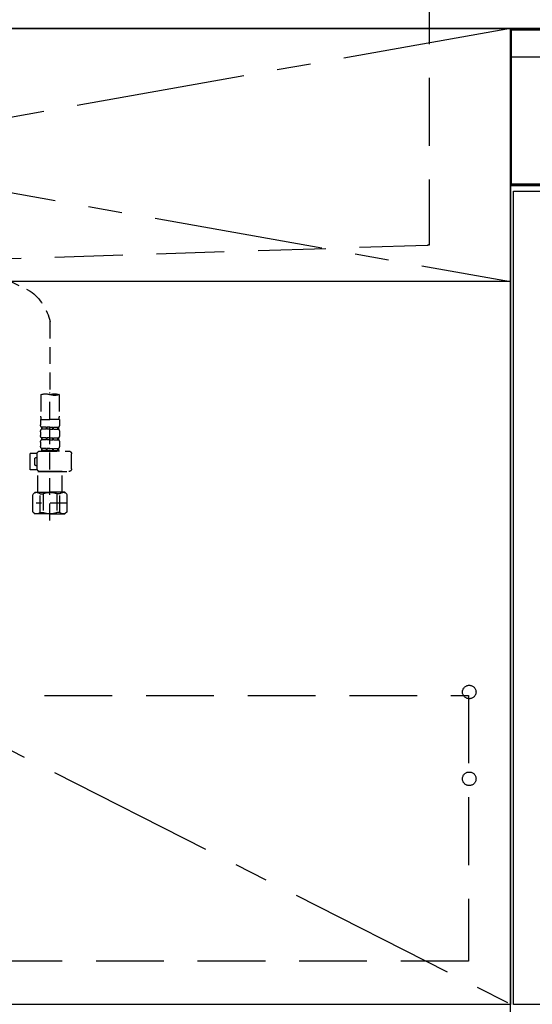
# Model space of a CAD drawing. Extents: x 27948 to 54421, y -11045 to 1546.
# Drawn here: x 30404 to 30782, y -8857 to -8131 of the extents above; entities that cross this region are included whole.
import ezdxf

# ---------------------------------------------------------------- set-up
doc = ezdxf.new("R2010")
doc.units = 0
doc.header["$LTSCALE"] = 50
doc.header["$MEASUREMENT"] = 0
for name, pattern in [('CENTER', [2, 1.25, -0.25, 0.25, -0.25]), ('DASHED', [0.75, 0.5, -0.25]), ('HIDDEN', [0.375, 0.25, -0.125]), ('STYLE_01', [1.40625, 0.9375, -0.15625, 0.15625, -0.15625])]:
    doc.linetypes.add(name, pattern=pattern)
for name, color, linetype in [('120-キャビネット（外）', 7, 'CONTINUOUS'), ('121-キャビネット（中）', 253, 'HIDDEN'), ('122-扉', 6, 'CONTINUOUS'), ('123-扉向き', 231, 'CENTER'), ('126-甲板', 2, 'CONTINUOUS'), ('140-パーツ芯', 13, 'CENTER'), ('150-機器', 8, 'CONTINUOUS')]:
    doc.layers.add(name, color=color, linetype=linetype)

# ---------------------------------------------------------------- blocks, each defined once
blk = doc.blocks.new('KHB800HL-10_S2')
at = {"layer": '140-パーツ芯', "linetype": 'STYLE_01'}
blk.add_line((0, -258.2), (0, -177.84), dxfattribs=at)
at = {"layer": '150-機器', "color": 161, "linetype": 'HIDDEN', "ltscale": 4}
for p, q in [((-401.5, 0), (-418, 0)), ((401.5, 0), (-401.5, 0)), ((401.5, 0), (418, 0)), ((-400, -1.5), (-400, -198.55)), ((400, -1.5), (400, -198.55)), ((-400, -198.55), (-400, -200)), ((-400, -200), (-398.55, -200.05)), ((-398.55, -200.05), (-91.95, -209.95)), ((91.95, -209.95), (398.55, -200.05)), ((398.55, -200.05), (400, -200)), ((400, -198.55), (400, -200)), ((-91.95, -209.95), (-90.5, -210)), ((-91.62, -210), (91.62, -210)), ((-90.5, -211.45), (-90.5, -210)), ((91.95, -209.95), (90.5, -210)), ((90.5, -211.45), (90.5, -210)), ((-90.5, -211.45), (-90.5, -215.5)), ((-90.5, -215.5), (-90.5, -211.51)), ((-80.5, -217), (-89, -217)), ((70.5, -217), (-70.5, -217)), ((89, -217), (80.5, -217)), ((90.5, -211.45), (90.5, -215.5)), ((90.5, -211.51), (90.5, -215.5))]:
    blk.add_line(p, q, dxfattribs=at)
for centre, start, end in [((-401.5, -1.5), 0, 90), ((401.5, -1.5), 90, 180), ((-398.5, -198.55), 180, 268.05851), ((398.5, -198.55), 271.94149, 0), ((-92, -211.45), 360, 88.14983), ((92, -211.45), 91.85017, 180), ((-89, -215.5), 180, 270), ((89, -215.5), 270, 0)]:
    blk.add_arc(centre, 1.5, start, end, dxfattribs=at)
blk = doc.blocks.new('F402_S')
at = {"layer": '150-機器', "color": 13, "linetype": 'DASHED', "ltscale": 0.5}
for p, q in [((-18.32, -191.56), (-105.43, -233.7)), ((-120, -256.27), (-120, -310.13)), ((-126.68, -310.13), (-126.68, -326.01)), ((-120, -402.9), (-120, -308.59)), ((-113.32, -310.13), (-113.32, -326.01)), ((-126.98, -328.44), (-126.98, -332.48)), ((-126.98, -328.44), (-120, -328.44)), ((-113.02, -328.44), (-120, -328.44)), ((-113.02, -328.44), (-113.02, -332.48)), ((-126.98, -337.46), (-126.98, -340.26)), ((-126.38, -334.22), (-126.38, -335.72)), ((-125.99, -334.22), (-126.38, -334.22)), ((-125.99, -335.72), (-126.38, -335.72)), ((-125.99, -335.72), (-125.99, -334.22)), ((-125.8, -335.72), (-125.8, -334.22)), ((-122.67, -334.22), (-125.8, -334.22)), ((-122.67, -335.72), (-125.8, -335.72)), ((-122.67, -335.72), (-122.67, -334.22)), ((-122.21, -335.72), (-122.21, -334.22)), ((-120, -334.22), (-122.21, -334.22)), ((-120, -335.72), (-122.21, -335.72)), ((-120, -334.22), (-117.79, -334.22)), ((-120, -335.72), (-117.79, -335.72)), ((-117.79, -335.72), (-117.79, -334.22)), ((-117.33, -335.72), (-117.33, -334.22)), ((-117.33, -334.22), (-114.2, -334.22)), ((-117.33, -335.72), (-114.2, -335.72)), ((-114.2, -335.72), (-114.2, -334.22)), ((-114.01, -335.72), (-114.01, -334.22)), ((-114.01, -334.22), (-113.62, -334.22)), ((-114.01, -335.72), (-113.62, -335.72)), ((-113.62, -334.22), (-113.62, -335.72)), ((-113.02, -337.46), (-113.02, -340.26)), ((-126.98, -345.24), (-126.98, -348.03)), ((-126.38, -342), (-126.38, -343.5)), ((-125.99, -342), (-126.38, -342)), ((-125.99, -343.5), (-126.38, -343.5)), ((-125.99, -343.5), (-125.99, -342)), ((-125.8, -343.5), (-125.8, -342)), ((-122.67, -342), (-125.8, -342)), ((-122.67, -343.5), (-125.8, -343.5)), ((-122.67, -343.5), (-122.67, -342)), ((-122.21, -343.5), (-122.21, -342)), ((-120, -342), (-122.21, -342)), ((-120, -343.5), (-122.21, -343.5)), ((-120, -342), (-117.79, -342)), ((-120, -343.5), (-117.79, -343.5)), ((-117.79, -343.5), (-117.79, -342)), ((-117.33, -343.5), (-117.33, -342)), ((-117.33, -342), (-114.2, -342)), ((-117.33, -343.5), (-114.2, -343.5)), ((-114.2, -343.5), (-114.2, -342)), ((-114.01, -343.5), (-114.01, -342)), ((-114.01, -342), (-113.62, -342)), ((-114.01, -343.5), (-113.62, -343.5)), ((-113.62, -342), (-113.62, -343.5)), ((-113.02, -345.24), (-113.02, -348.03)), ((-135.96, -364.84), (-135.96, -353.77)), ((-112.52, -351.78), (-133.96, -351.78)), ((-127.08, -351.78), (-120, -351.78)), ((-125.99, -349.78), (-126.38, -349.78)), ((-126.38, -349.78), (-126.38, -351.78)), ((-125.99, -351.28), (-126.38, -351.28)), ((-125.99, -351.28), (-125.99, -349.78)), ((-122.67, -349.78), (-125.8, -349.78)), ((-125.8, -351.28), (-125.8, -349.78)), ((-122.67, -351.28), (-125.8, -351.28)), ((-122.67, -351.28), (-122.67, -349.78)), ((-120, -349.78), (-122.21, -349.78)), ((-122.21, -351.28), (-122.21, -349.78)), ((-120, -351.28), (-122.21, -351.28)), ((-120, -349.78), (-117.79, -349.78)), ((-120, -351.28), (-117.79, -351.28)), ((-117.79, -351.28), (-117.79, -349.78)), ((-117.33, -349.78), (-114.2, -349.78)), ((-117.33, -351.28), (-117.33, -349.78)), ((-117.33, -351.28), (-114.2, -351.28)), ((-114.2, -351.28), (-114.2, -349.78)), ((-114.01, -349.78), (-113.62, -349.78)), ((-114.01, -351.28), (-114.01, -349.78)), ((-114.01, -351.28), (-113.62, -351.28)), ((-113.62, -349.78), (-113.62, -351.78)), ((-110.54, -353.57), (-105.24, -353.57)), ((-110.53, -364.84), (-110.53, -353.77)), ((-105.24, -365.54), (-105.24, -353.57)), ((-109.73, -356.56), (-110.53, -356.56)), ((-110.53, -362.55), (-109.73, -362.55)), ((-108.73, -361.55), (-108.73, -357.56)), ((-120, -366.84), (-133.96, -366.84)), ((-128.88, -366.84), (-128.98, -366.93)), ((-128.98, -366.93), (-120, -366.93)), ((-128.98, -382.19), (-128.98, -366.93)), ((-120, -366.84), (-112.52, -366.84)), ((-111.02, -366.93), (-120, -366.93)), ((-111.12, -366.84), (-111.02, -366.93)), ((-111.02, -382.19), (-111.02, -366.93)), ((-110.65, -365.54), (-105.24, -365.54)), ((-132.57, -383.69), (-131.07, -382.19)), ((-132.57, -396.66), (-132.57, -383.69)), ((-131.07, -382.19), (-120, -382.19)), ((-129.93, -382.19), (-120, -382.19)), ((-127.37, -383.19), (-125.13, -383.19)), ((-127.37, -397.15), (-127.37, -383.19)), ((-125.13, -383.19), (-125.13, -397.15)), ((-110.07, -382.19), (-120, -382.19)), ((-108.93, -382.19), (-120, -382.19)), ((-112.63, -383.19), (-114.87, -383.19)), ((-114.87, -383.19), (-114.87, -397.15)), ((-112.63, -397.15), (-112.63, -383.19)), ((-107.43, -383.69), (-108.93, -382.19)), ((-107.43, -396.66), (-107.43, -383.69)), ((-132.57, -390.17), (-109.78, -390.17)), ((-120, -388.18), (-119.96, -388.18)), ((-132.57, -396.66), (-131.07, -398.15)), ((-120, -398.15), (-131.07, -398.15)), ((-127.37, -397.15), (-125.13, -397.15)), ((-120, -398.15), (-108.93, -398.15)), ((-112.63, -397.15), (-114.87, -397.15)), ((-107.43, -396.66), (-108.93, -398.15))]:
    blk.add_line(p, q, dxfattribs=at)
for centre, radius, start, end in [((-82.55, -264.46), 38.34, 126.64918, 167.66123), ((-123.34, -319.58), 10.02, 70.52878, 109.47122), ((-123.34, -300.68), 10.02, 250.52878, 289.47122), ((-116.66, -319.58), 10.02, 70.52878, 109.47122), ((-116.71, -326.01), 9.97, 180, 194.06987), ((-123.29, -326.01), 9.97, 345.93013, 0), ((-124.14, -332.48), 2.84, 180, 217.84929), ((-115.86, -332.48), 2.84, 322.15071, 0), ((-124.14, -337.46), 2.84, 142.15071, 180), ((-124.14, -340.26), 2.84, 180, 217.84929), ((-115.86, -337.46), 2.84, 0, 37.84929), ((-115.86, -340.26), 2.84, 322.15071, 0), ((-124.14, -345.24), 2.84, 142.15071, 180), ((-124.14, -348.03), 2.84, 180, 217.84929), ((-115.86, -345.24), 2.84, 0, 37.84929), ((-115.86, -348.03), 2.84, 322.15071, 0), ((-133.96, -353.77), 1.99, 90, 180), ((-112.52, -353.77), 1.99, 0, 90), ((-109.73, -357.56), 0.997, 0, 90), ((-109.73, -361.55), 0.997, 270, 0), ((-133.96, -364.84), 1.99, 180.001, 270), ((-112.52, -364.84), 1.99, 270, 359.999), ((-129.97, -386.08), 3.89, 48.036, 110.221), ((-120.03, -396.08), 13.89, 89.864, 111.555), ((-119.97, -396.08), 13.89, 68.445, 90.136), ((-110.03, -386.08), 3.89, 69.779, 131.964), ((-129.97, -394.26), 3.89, 249.779, 311.964), ((-120, -384.43), 13.72, 248.018, 270), ((-120, -384.43), 13.72, 270, 291.982), ((-110.03, -394.26), 3.89, 228.036, 290.221)]:
    blk.add_arc(centre, radius, start, end, dxfattribs=at)
blk = doc.blocks.new('食洗機プラン図')
at = {"layer": '120-キャビネット（外）', "color": 6}
blk.add_line((0, 0), (0, 820), dxfattribs=at)
blk.add_line((0, 0), (0, 820), dxfattribs=at)
at = {"layer": '150-機器', "color": 13}
for p, q in [((0.5, 820), (449.5, 820)), ((0.5, 705), (0.5, 820)), ((0.5, 820), (449.5, 820)), ((0.5, 798.9), (0.5, 820)), ((0.61, 818.99), (449.61, 818.99)), ((0.61, 703.99), (0.61, 818.99)), ((0.69, 818.9), (449.69, 818.9)), ((0.69, 818.9), (449.69, 818.9)), ((0.69, 818.9), (449.69, 818.9)), ((0.69, 703.9), (0.69, 818.9)), ((449.5, 798.9), (0.5, 798.9)), ((449.5, 705), (0.5, 705)), ((449.61, 703.99), (0.61, 703.99)), ((0.69, 704.35), (449.69, 704.35)), ((0.69, 704.35), (449.69, 704.35)), ((449.69, 703.9), (0.69, 703.9))]:
    blk.add_line(p, q, dxfattribs=at)
at = {"layer": '150-機器', "color": 6}
blk.add_lwpolyline([(2.19, 100), (2.19, 700), (448.19, 700), (448.19, 100)], close=True, dxfattribs=at)

msp = doc.modelspace()

# ---------------------------------------------------------------- linework, layer by layer
at = {"layer": '120-キャビネット（外）', "color": 6}
msp.add_lwpolyline([(29716.25, -8136.95), (30766.25, -8136.95), (30766.25, -8856.95), (29716.25, -8856.95)], close=True, dxfattribs=at)
at = {"layer": '121-キャビネット（中）', "color": 13, "ltscale": 4}
msp.add_lwpolyline([(29747.25, -8629.05), (30735.25, -8629.05), (30735.25, -8825.05), (29747.25, -8825.05)], close=True, dxfattribs=at)
for centre in [(30735.75, -8626.45), (30735.75, -8690.45), (30735.75, -8690.45)]:
    msp.add_circle(centre, 5, dxfattribs=at)
at = {"layer": '122-扉'}
msp.add_line((30766.25, -8323.65), (29716.25, -8323.65), dxfattribs=at)
at = {"layer": '123-扉向き', "ltscale": 2}
for p, q in [((29716.25, -8136.95), (30766.25, -8323.65)), ((30766.25, -8136.95), (29716.25, -8323.65)), ((29716.25, -8323.65), (30766.25, -8856.65))]:
    msp.add_line(p, q, dxfattribs=at)
at = {"layer": '126-甲板'}
msp.add_lwpolyline([(29694.25, -8096.95), (32288.25, -8096.95), (32288.25, -8136.95), (29694.25, -8136.95)], close=True, dxfattribs=at)

# ---------------------------------------------------------------- block references
at = {"layer": '150-機器', "xscale": -1}
for name, p in [('F402_S', (30306.26, -8096.95)), ('KHB800HL-10_S2', (30306.25, -8096.95))]:
    msp.add_blockref(name, p, dxfattribs=at)
at = {"layer": '150-機器', "color": 0}
msp.add_blockref('食洗機プラン図', (30766.25, -8956.95), dxfattribs=at)

doc.saveas('drawing.dxf')
